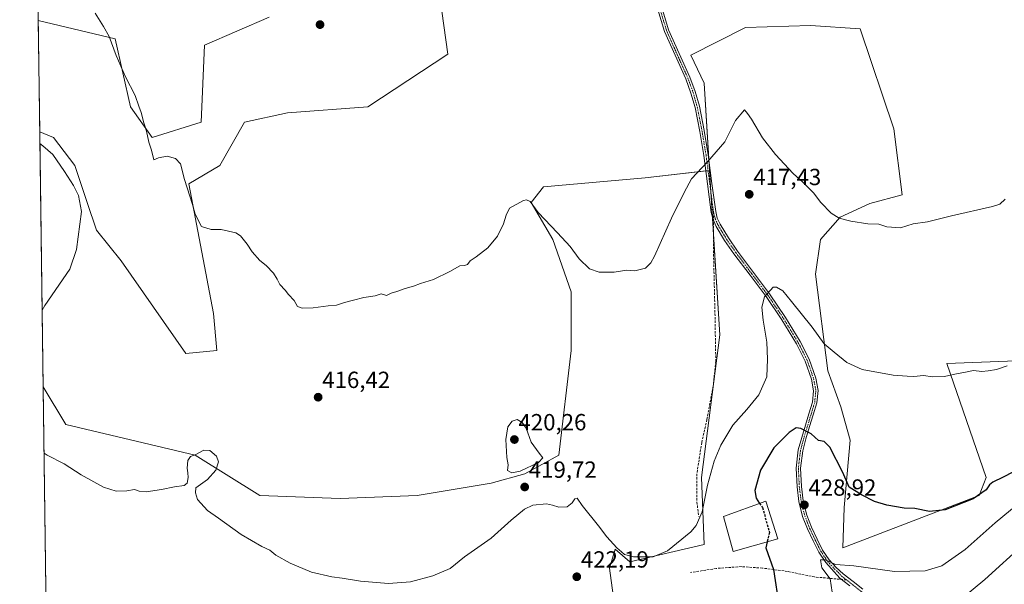
# Model space of a CAD drawing. Units: metres. Extents: x 594709 to 598185, y 4661986 to 4664346.
# Drawn here: x 594719 to 595141, y 4662707 to 4662949 of the extents above; entities that cross this region are included whole.
import ezdxf
from ezdxf.enums import TextEntityAlignment as Align

# ---------------------------------------------------------------- set-up
doc = ezdxf.new("R2010")
doc.units = ezdxf.units.M
doc.header["$MEASUREMENT"] = 0
doc.linetypes.add('TRAZO_Y_PUNTO', pattern=[1, 0.5, -0.25, 0, -0.25])
doc.linetypes.add('TRAZOSX2', pattern=[1.5, 1, -0.5])
for name, color, linetype, lineweight in [('Camino', 19, 'Continuous', 0), ('Camino Cxs', 19, 'Continuous', 0), ('Camino eje', 39, 'TRAZO_Y_PUNTO', 13), ('Carátula', 7, 'Continuous', 5), ('Comarca CxS', 133, 'Continuous', 0), ('Comunidad Autónoma CxS', 142, 'Continuous', 0), ('Cultivos herbáceos CxS', 92, 'Continuous', 0), ('Curva de nivel maestra', 36, 'Continuous', 30), ('Curva de nivel maestra oculto', 36, 'TRAZOSX2', 30), ('Curva de nivel normal', 36, 'Continuous', 0), ('Edificación industrial', 135, 'Continuous', 13), ('Edificación industrial Cxs', 135, 'Continuous', 13), ('Municipio CxS', 142, 'Continuous', 0), ('Pastizal CxS', 92, 'Continuous', 0), ('Provincia CxS', 1, 'Continuous', 0), ('Punto de cota en terreno', 7, 'Continuous', 0), ('Rótulo de punto de cota en terreno', 19, 'Continuous', 0), ('Senda', 19, 'TRAZOSX2', 0)]:
    doc.layers.add(name, color=color, linetype=linetype, lineweight=lineweight)
doc.styles.add('Arial', font='txt', dxfattribs={"height": 0.2})

# ---------------------------------------------------------------- blocks, each defined once
blk = doc.blocks.new('*U151')
at = {"layer": 'Cultivos herbáceos CxS', "color": 92, "linetype": 'Continuous', "lineweight": 0}
for points in [[(594899.81, 4662952.74, 411.94), (594902.46, 4662934.22, 412.88), (594868.06, 4662911.73, 412.77), (594833.66, 4662909.08, 412.89), (594815.14, 4662905.11, 413.15), (594815.14, 4662905.11, 413.15), (594804.56, 4662886.59, 413.99), (594791.33, 4662878.66, 414.5), (594801.91, 4662823.09, 417.37), (594803.24, 4662807.22, 417.59), (594790.01, 4662805.9, 417.62), (594762.23, 4662845.58, 417.4), (594751.64, 4662858.81, 418.52), (594747.67, 4662870.72, 419.17), (594742.38, 4662886.59, 418.95), (594733.12, 4662898.5, 418.85), (594727.25, 4662900.95, 419.3), (594726.61, 4662948.75, 416.86), (594759.58, 4662940.83, 414.68), (594766.2, 4662911.73, 415.82), (594775.46, 4662898.5, 414.97), (594796.62, 4662905.11, 413.4), (594797.95, 4662938.19, 412.69), (594825.73, 4662950.09, 411.88)], [(594730.45, 4662662.43, 425.48), (594728.72, 4662791.63, 419.05), (594738.41, 4662775.47, 419.39), (594793.98, 4662762.24, 419.91), (594821.76, 4662745.04, 418.86), (594856.15, 4662743.72, 418.14), (594889.23, 4662745.04, 418.16), (594920.98, 4662750.33, 419.23), (594935.53, 4662754.3, 419.84), (594950.08, 4662762.24, 419.23), (594955.37, 4662807.22, 417.06), (594955.37, 4662832.35, 416.14), (594947.44, 4662854.84, 415.45), (594938.18, 4662870.72, 414.9), (594943.47, 4662877.33, 414.04), (594987.12, 4662881.3, 413.82), (595014.74, 4662884.35, 415.23), (595019.17, 4662813.87, 417.41), (595011.33, 4662752.73, 419.17), (595011.33, 4662752.73, 419.17), (595012.39, 4662724.02, 420.51), (594980.51, 4662716.57, 420.29), (594974.21, 4662722.03, 420.14), (594971.77, 4662713.88, 420.94), (594973.39, 4662702.2, 421.47)]]:
    blk.add_polyline3d(points, dxfattribs=at)
blk = doc.blocks.new('*U155')
at = {"layer": 'Curva de nivel normal', "color": 36, "linetype": 'Continuous', "lineweight": 0}
for points in [[(595142.55, 4662800.56, 420), (595137.96, 4662799.11, 420), (595134.29, 4662798.54, 420), (595131.63, 4662798.19, 420), (595128.12, 4662798.68, 420), (595124.62, 4662797.94, 420), (595120.1, 4662797.05, 420), (595115.54, 4662795.98, 420), (595110.41, 4662795.96, 420), (595106.58, 4662796.46, 420), (595102.45, 4662796.09, 420), (595099.63, 4662796.25, 420), (595093.63, 4662796.67, 420), (595080.29, 4662799.04, 420), (595073.63, 4662802.04, 420), (595068.29, 4662806.49, 420), (595063.99, 4662810.07, 420), (595058.78, 4662817.25, 420), (595049.95, 4662828.16, 420), (595046.18, 4662832.75, 420), (595043.56, 4662834.39, 420), (595042.06, 4662834.4, 420), (595038.38, 4662830.2, 420), (595037.26, 4662825.74, 420), (595037.75, 4662820.13, 420), (595039.33, 4662810.74, 420), (595039.61, 4662803.51, 420), (595039.42, 4662795.84, 420), (595035.85, 4662788.17, 420), (595030.74, 4662781.84, 420), (595024.83, 4662775.17, 420), (595019.61, 4662766.66, 420), (595016.72, 4662759.76, 420), (595013.95, 4662749.38, 420), (595011.66, 4662738.04, 420), (595009.06, 4662732.2, 420), (595006.72, 4662729.4, 420), (594996.69, 4662721.3, 420), (594990.59, 4662718.76, 420), (594982.11, 4662718.77, 420), (594978.19, 4662719.73, 420), (594977, 4662720.88, 420), (594975, 4662722.55, 420), (594970.7, 4662727.24, 420), (594967.16, 4662732.03, 420), (594960.16, 4662740.76, 420), (594957.91, 4662743.85, 420), (594956.96, 4662743.57, 420), (594955.8, 4662741.84, 420), (594953.64, 4662740.17, 420), (594950.14, 4662740.01, 420), (594947.3, 4662740.84, 420), (594944.8, 4662741.5, 420), (594938.97, 4662740.83, 420), (594935.3, 4662739.2, 420), (594929.64, 4662734.46, 420), (594920.97, 4662726.76, 420), (594909.64, 4662718.65, 420), (594903.4, 4662713.77, 420), (594896.02, 4662710.5, 420), (594886.41, 4662708.03, 420), (594876.98, 4662707.23, 420), (594865, 4662708.27, 420), (594857.02, 4662709.62, 420), (594852.59, 4662710.12, 420), (594843.98, 4662712.19, 420), (594834.72, 4662715.92, 420), (594828.62, 4662719.49, 420), (594825.97, 4662721.56, 420), (594822.65, 4662723.07, 420), (594813.75, 4662728.34, 420), (594804.04, 4662735.24, 420), (594799.32, 4662738.52, 420), (594795.04, 4662743.23, 420), (594794.12, 4662746.16, 420), (594794.33, 4662748.25, 420), (594799.34, 4662751.84, 420), (594802.86, 4662755.84, 420), (594803.94, 4662759.46, 420), (594803.18, 4662761.84, 420), (594800.27, 4662764.32, 420), (594797.65, 4662764.43, 420), (594794.27, 4662762.64, 420), (594791.92, 4662761.71, 420), (594790.82, 4662760.06, 420), (594790.48, 4662756.67, 420), (594790.9, 4662754.76, 420), (594790.99, 4662752.74, 420), (594790.61, 4662750.24, 420), (594789.29, 4662749.26, 420), (594785.09, 4662748.78, 420), (594779.51, 4662747.54, 420), (594772.98, 4662746.65, 420), (594770, 4662746.86, 420), (594767.88, 4662747.55, 420), (594764.64, 4662746.99, 420), (594760.12, 4662746.92, 420), (594754.57, 4662748.58, 420), (594744.98, 4662753.84, 420), (594737.82, 4662758.61, 420), (594730.39, 4662762.27, 420), (594729.1, 4662763.1, 420)], [(594728.28, 4662824.46, 420), (594729.52, 4662826.5, 420), (594740.14, 4662842.01, 420), (594743.08, 4662850.51, 420), (594745.18, 4662866.8, 420), (594743.87, 4662873.71, 420), (594741.82, 4662878.01, 420), (594737.96, 4662883.98, 420), (594732.86, 4662891.25, 420), (594728.6, 4662895.01, 420), (594727.32, 4662895.92, 420)]]:
    blk.add_polyline3d(points, dxfattribs=at)
blk = doc.blocks.new('5PATER')
at = {"layer": 'Carátula', "linetype": 'Continuous', "lineweight": 5}
h = blk.add_hatch(color=250, dxfattribs=at)
edge = h.paths.add_edge_path()
edge.add_ellipse((0, 0.01), major_axis=(-1.33, -1.34), ratio=0.999422, start_angle=0, end_angle=360)

msp = doc.modelspace()

# ---------------------------------------------------------------- linework, layer by layer
at = {"layer": 'Camino', "color": 19, "linetype": 'Continuous', "lineweight": 0}
for points in [[(595074.92, 4662706.26, 430.85), (595070.71, 4662709.56, 430.32), (595064.64, 4662716.21, 429.87), (595061.66, 4662720.64, 429.78), (595059.29, 4662725.51, 429.46), (595056.83, 4662730.67, 429.4), (595054.73, 4662736.04, 428.98), (595053.13, 4662742.37, 428.53), (595052.33, 4662748.76, 427.92), (595051.93, 4662756.73, 426.91), (595052.87, 4662764.6, 425.97), (595054.34, 4662769.86, 425.27), (595055.88, 4662775.1, 424.72), (595057.43, 4662780.1, 424.25), (595058.95, 4662785.1, 423.73), (595059.43, 4662789.96, 423.17), (595058.52, 4662794.86, 422.62), (595055.76, 4662802.66, 421.73), (595052.04, 4662810.06, 421.24), (595045.72, 4662820.38, 420.84), (595039, 4662830.36, 419.92), (595032.13, 4662839.54, 418.96), (595025.23, 4662848.7, 418.01), (595021.24, 4662854.43, 417.43), (595017.58, 4662860.43, 416.71), (595016.29, 4662863.35, 416.44), (595015.53, 4662866.44, 416.16), (595013.92, 4662878.61, 415.48), (595012.33, 4662890.76, 414.7), (595010.6, 4662901.13, 414.06), (595008.54, 4662911.47, 413.6), (595006.78, 4662917.61, 413.28), (595004.6, 4662923.63, 412.96), (594999.99, 4662933.79, 412.4), (594995.42, 4662944.03, 411.85), (594991.54, 4662956.7, 411.15)], [(594993.38, 4662957.16, 411.19), (594997.2, 4662944.69, 411.86), (595001.72, 4662934.57, 412.41), (595006.36, 4662924.34, 412.99), (595008.58, 4662918.2, 413.36), (595010.38, 4662911.91, 413.64), (595012.46, 4662901.47, 414.15), (595014.21, 4662891.04, 414.8), (595015.8, 4662878.85, 415.51), (595017.4, 4662866.79, 416.33), (595018.09, 4662863.96, 416.55), (595019.26, 4662861.3, 416.79), (595022.83, 4662855.46, 417.49), (595026.76, 4662849.81, 418.08), (595033.64, 4662840.68, 419.02), (595040.55, 4662831.46, 420.06), (595047.32, 4662821.41, 420.8), (595053.7, 4662810.98, 421.18), (595057.51, 4662803.41, 421.69), (595060.36, 4662795.35, 422.54), (595061.34, 4662790.04, 423.08), (595060.82, 4662784.73, 423.66), (595059.24, 4662779.54, 424.2), (595057.7, 4662774.55, 424.67), (595056.16, 4662769.34, 425.25), (595054.74, 4662764.23, 425.98), (595053.83, 4662756.66, 426.98), (595054.22, 4662748.93, 427.95), (595054.99, 4662742.72, 428.65), (595056.54, 4662736.62, 429.19), (595058.57, 4662731.43, 429.2), (595060.99, 4662726.33, 429.42), (595063.31, 4662721.59, 429.63), (595066.13, 4662717.38, 429.83), (595069.07, 4662714.16, 429.99), (595072.14, 4662711.38, 430.28), (595076.34, 4662708.08, 430.88), (595080.57, 4662704.77, 431.64)]]:
    msp.add_polyline3d(points, dxfattribs=at)
at = {"layer": 'Camino Cxs', "color": 19, "linetype": 'Continuous', "lineweight": 0}
for points in [[(595074.92, 4662706.26, 430.85), (595070.71, 4662709.56, 430.32), (595064.64, 4662716.21, 429.87), (595061.66, 4662720.64, 429.78), (595059.29, 4662725.51, 429.46), (595056.83, 4662730.67, 429.4), (595054.73, 4662736.04, 428.98), (595053.13, 4662742.37, 428.53), (595052.33, 4662748.76, 427.92), (595051.93, 4662756.73, 426.91), (595052.87, 4662764.6, 425.97), (595054.34, 4662769.86, 425.27), (595055.88, 4662775.1, 424.72), (595057.43, 4662780.1, 424.25), (595058.95, 4662785.1, 423.73), (595059.43, 4662789.96, 423.17), (595058.52, 4662794.86, 422.62), (595055.76, 4662802.66, 421.73), (595052.04, 4662810.06, 421.24), (595045.72, 4662820.38, 420.84), (595039, 4662830.36, 419.92), (595032.13, 4662839.54, 418.96), (595025.23, 4662848.7, 418.01), (595021.24, 4662854.43, 417.43), (595017.58, 4662860.43, 416.71), (595016.29, 4662863.35, 416.44), (595015.53, 4662866.44, 416.16), (595013.92, 4662878.61, 415.48), (595012.33, 4662890.76, 414.7), (595010.6, 4662901.13, 414.06), (595008.54, 4662911.47, 413.6), (595006.78, 4662917.61, 413.28), (595004.6, 4662923.63, 412.96), (594999.99, 4662933.79, 412.4), (594995.42, 4662944.03, 411.85), (594991.54, 4662956.7, 411.15)], [(594993.38, 4662957.16, 411.19), (594997.2, 4662944.69, 411.86), (595001.72, 4662934.57, 412.41), (595006.36, 4662924.34, 412.99), (595008.58, 4662918.2, 413.36), (595010.38, 4662911.91, 413.64), (595012.46, 4662901.47, 414.15), (595014.21, 4662891.04, 414.8), (595015.8, 4662878.85, 415.51), (595017.4, 4662866.79, 416.33), (595018.09, 4662863.96, 416.55), (595019.26, 4662861.3, 416.79), (595022.83, 4662855.46, 417.49), (595026.76, 4662849.81, 418.08), (595033.64, 4662840.68, 419.02), (595040.55, 4662831.46, 420.06), (595047.32, 4662821.41, 420.8), (595053.7, 4662810.98, 421.18), (595057.51, 4662803.41, 421.69), (595060.36, 4662795.35, 422.54), (595061.34, 4662790.04, 423.08), (595060.82, 4662784.73, 423.66), (595059.24, 4662779.54, 424.2), (595057.7, 4662774.55, 424.67), (595056.16, 4662769.34, 425.25), (595054.74, 4662764.23, 425.98), (595053.83, 4662756.66, 426.98), (595054.22, 4662748.93, 427.95), (595054.99, 4662742.72, 428.65), (595056.54, 4662736.62, 429.19), (595058.57, 4662731.43, 429.2), (595060.99, 4662726.33, 429.42), (595063.31, 4662721.59, 429.63), (595066.13, 4662717.38, 429.83), (595069.07, 4662714.16, 429.99), (595072.14, 4662711.38, 430.28), (595076.34, 4662708.08, 430.88), (595080.57, 4662704.77, 431.64)]]:
    msp.add_polyline3d(points, dxfattribs=at)
at = {"layer": 'Camino eje', "color": 39, "linetype": 'TRAZO_Y_PUNTO', "lineweight": 13}
for points in [[(594990.3, 4662972.32, 410.53), (594990.43, 4662969.77, 410.64), (594991.18, 4662963.3, 410.89), (594992.46, 4662956.93, 411.17), (594996.31, 4662944.36, 411.85), (595000.86, 4662934.18, 412.4), (595005.48, 4662923.99, 412.98), (595007.68, 4662917.91, 413.31), (595009.46, 4662911.69, 413.62), (595011.53, 4662901.3, 414.09), (595013.27, 4662890.9, 414.75), (595014.86, 4662878.73, 415.49), (595016.47, 4662866.62, 416.25)], [(595016.47, 4662866.62, 416.25), (595017.19, 4662863.66, 416.5), (595018.42, 4662860.87, 416.75), (595022.04, 4662854.95, 417.46), (595026, 4662849.26, 418.05), (595032.89, 4662840.11, 418.99), (595039.78, 4662830.91, 419.99), (595046.52, 4662820.9, 420.88), (595052.87, 4662810.52, 421.22), (595056.64, 4662803.04, 421.75), (595059.44, 4662795.11, 422.58), (595060.39, 4662790, 423.13), (595059.89, 4662784.92, 423.69), (595058.34, 4662779.82, 424.22), (595056.79, 4662774.83, 424.72), (595055.25, 4662769.6, 425.26), (595053.81, 4662764.42, 425.98), (595052.88, 4662756.7, 426.94), (595053.28, 4662748.85, 427.93), (595054.06, 4662742.55, 428.59), (595055.64, 4662736.33, 429.09), (595057.7, 4662731.05, 429.3), (595060.14, 4662725.92, 429.45), (595062.49, 4662721.12, 429.71), (595065.39, 4662716.8, 429.86), (595068.38, 4662713.52, 430.1), (595069.91, 4662712.13, 430.14), (595071.43, 4662710.47, 430.33), (595073.53, 4662708.82, 430.62)], [(595073.53, 4662708.82, 430.62), (595079.85, 4662703.87, 431.62), (595086.62, 4662698.37, 432.85), (595093.29, 4662692.8, 434.21), (595096.7, 4662690.04, 434.79), (595100.09, 4662687.38, 435.55), (595103.08, 4662685.62, 436.1), (595106.46, 4662684.42, 436.54), (595110.55, 4662683.55, 437.32), (595114.64, 4662683.3, 437.98), (595119.01, 4662683.55, 438.62), (595123.4, 4662684.35, 439.09), (595127.79, 4662685.62, 439.63), (595131.92, 4662687.48, 440.38), (595137.33, 4662690.83, 440.93), (595142.66, 4662694.34, 441.44)]]:
    msp.add_polyline3d(points, dxfattribs=at)
at = {"layer": 'Comarca CxS', "color": 133, "linetype": 'Continuous', "lineweight": 0}
msp.add_polyline3d([(598184.75, 4662032.93, 397.41), (594739.51, 4661985.91, 453.28), (594718.67, 4663541.76, 410.38)], dxfattribs=at)
at = {"layer": 'Comunidad Autónoma CxS', "color": 142, "linetype": 'Continuous', "lineweight": 0}
msp.add_polyline3d([(598184.75, 4662032.93, 397.41), (594739.51, 4661985.91, 453.28), (594718.67, 4663541.76, 410.38)], dxfattribs=at)
at = {"layer": 'Cultivos herbáceos CxS', "color": 92, "linetype": 'Continuous', "lineweight": 0}
for points in [[(594899.81, 4662952.74, 411.94), (594902.46, 4662934.22, 412.88), (594868.06, 4662911.73, 412.77), (594833.66, 4662909.08, 412.89), (594815.14, 4662905.11, 413.15), (594804.56, 4662886.59, 413.99), (594791.33, 4662878.66, 414.5), (594801.91, 4662823.09, 417.37), (594803.24, 4662807.22, 417.59), (594790.01, 4662805.9, 417.62), (594762.23, 4662845.58, 417.4), (594751.64, 4662858.81, 418.52), (594747.67, 4662870.72, 419.17), (594742.38, 4662886.59, 418.95), (594733.12, 4662898.5, 418.85), (594727.25, 4662900.95, 419.3)], [(594726.61, 4662948.75, 416.86), (594759.58, 4662940.83, 414.68), (594766.2, 4662911.73, 415.82), (594775.46, 4662898.5, 414.97), (594796.62, 4662905.11, 413.4), (594797.94, 4662938.19, 412.69), (594825.73, 4662950.09, 411.88)], [(594727.25, 4662900.95, 419.3), (594726.61, 4662948.75, 416.86)], [(594728.71, 4662791.63, 419.05), (594738.41, 4662775.47, 419.39), (594793.98, 4662762.24, 419.91), (594821.76, 4662745.04, 418.86), (594856.15, 4662743.72, 418.14), (594889.23, 4662745.04, 418.16), (594920.98, 4662750.33, 419.23), (594935.53, 4662754.3, 419.84), (594950.08, 4662762.24, 419.23), (594955.37, 4662807.22, 417.06), (594955.37, 4662832.35, 416.14), (594947.44, 4662854.84, 415.45), (594938.17, 4662870.72, 414.9), (594943.47, 4662877.33, 414.04), (594987.12, 4662881.3, 413.82), (595013.19, 4662884.18, 415.18), (595014.13, 4662884.29, 415.21), (595014.74, 4662884.35, 415.23)], [(595014.74, 4662884.35, 415.23), (595015.31, 4662875.36, 415.64), (595015.98, 4662864.61, 416.32), (595016.48, 4662856.7, 416.8), (595019.16, 4662813.87, 417.41), (595011.33, 4662752.73, 419.17), (595012.39, 4662724.02, 420.51), (594980.5, 4662716.57, 420.29), (594974.21, 4662722.03, 420.14), (594971.76, 4662713.88, 420.94), (594973.39, 4662702.2, 421.47)], [(594730.45, 4662662.43, 425.48), (594728.71, 4662791.63, 419.05)]]:
    msp.add_polyline3d(points, dxfattribs=at)
at = {"layer": 'Curva de nivel maestra', "color": 36, "linetype": 'Continuous', "lineweight": 30}
for points in [[(595152.94, 4662759.23, 425), (595140.75, 4662752.91, 425), (595136.3, 4662750.73, 425), (595134.86, 4662749.64, 425), (595133.44, 4662747.5, 425), (595127.96, 4662743.61, 425), (595115.94, 4662738.85, 425), (595109.21, 4662738.09, 425), (595102.84, 4662739.39, 425), (595098.23, 4662739.62, 425), (595090.86, 4662740.8, 425), (595085.63, 4662742.38, 425), (595079.96, 4662745.3, 425), (595074.63, 4662748.62, 425), (595072.01, 4662754.85, 425), (595066.33, 4662765.73, 425), (595063.94, 4662768.17, 425), (595061.58, 4662768.58, 425), (595058.44, 4662771.44, 425), (595053.96, 4662773.76, 425), (595051.96, 4662773.97, 425), (595048.97, 4662772.04, 425), (595042.34, 4662765.38, 425), (595036.61, 4662755.88, 425), (595034.2, 4662747.18, 425), (595034.72, 4662743.84, 425), (595036.26, 4662741.63, 425)], [(595039.53, 4662725.14, 425), (595038.94, 4662722.52, 425), (595042.25, 4662713.24, 425), (595044.66, 4662697.2, 425)]]:
    msp.add_polyline3d(points, dxfattribs=at)
at = {"layer": 'Curva de nivel maestra oculto', "color": 36, "linetype": 'TRAZOSX2', "lineweight": 30}
msp.add_polyline3d([(595036.26, 4662741.63, 425), (595037.51, 4662739.84, 425), (595040.43, 4662729.18, 425), (595039.53, 4662725.14, 425)], dxfattribs=at)
at = {"layer": 'Curva de nivel normal', "color": 36, "linetype": 'Continuous', "lineweight": 0}
for points in [[(594751.02, 4662951.86, 415), (594754.64, 4662946.16, 415), (594757.07, 4662941.92, 415), (594760.01, 4662933.64, 415), (594764.1, 4662924.58, 415), (594768.2, 4662916.57, 415), (594769.77, 4662911.99, 415), (594770.85, 4662909.2, 415), (594771.98, 4662904.8, 415), (594773.07, 4662901.23, 415), (594774.04, 4662896.48, 415), (594775.18, 4662893.1, 415), (594776.2, 4662888.96, 415), (594778.31, 4662889.78, 415), (594781.94, 4662890.48, 415), (594785.47, 4662889.52, 415), (594787.73, 4662887.27, 415), (594789.43, 4662880.54, 415), (594792.84, 4662869.81, 415), (594793.99, 4662865.71, 415), (594796.65, 4662860.32, 415), (594800.82, 4662859.02, 415), (594805.21, 4662859.13, 415), (594808.23, 4662858.33, 415), (594811.41, 4662857.66, 415), (594813.48, 4662856.34, 415), (594816.31, 4662852.84, 415), (594818.39, 4662849.48, 415), (594821.67, 4662845.8, 415), (594824.46, 4662843.6, 415), (594827.58, 4662840.38, 415), (594829.22, 4662837.85, 415), (594830.27, 4662835.56, 415), (594832.55, 4662833.08, 415), (594834, 4662831.2, 415), (594836.47, 4662828.66, 415), (594837.9, 4662826.1, 415), (594839.93, 4662825.37, 415), (594844.56, 4662825.52, 415), (594851.06, 4662826.34, 415), (594854.63, 4662826.64, 415), (594858.06, 4662827.81, 415), (594861.98, 4662828.75, 415), (594866.31, 4662829.92, 415), (594871.31, 4662830.7, 415), (594873.75, 4662831.44, 415), (594876.08, 4662830.77, 415), (594878.05, 4662831.75, 415), (594880.59, 4662832.48, 415), (594884.05, 4662833.78, 415), (594887.64, 4662834.72, 415), (594890.64, 4662835.94, 415), (594896.3, 4662837.66, 415), (594903.3, 4662841.02, 415), (594907.57, 4662843.56, 415), (594909.53, 4662843.63, 415), (594910.84, 4662844.11, 415), (594912, 4662845.66, 415), (594914.6, 4662847.34, 415), (594919.64, 4662851.23, 415), (594923.76, 4662856.2, 415), (594926.38, 4662861.48, 415), (594927.4, 4662865.24, 415), (594928.87, 4662868.19, 415), (594934.85, 4662871.48, 415), (594936.25, 4662871.84, 415), (594937.8, 4662871.08, 415), (594941.16, 4662866.36, 415), (594949.57, 4662857.61, 415), (594954.87, 4662851.72, 415), (594958.79, 4662846.49, 415), (594963.3, 4662842.16, 415), (594967.41, 4662840.72, 415), (594973.76, 4662840.75, 415), (594979.3, 4662841.61, 415), (594982.64, 4662841.36, 415), (594987.3, 4662842.55, 415), (594989.63, 4662844.73, 415), (594991.16, 4662847.66, 415), (594998.49, 4662863.93, 415), (595003.84, 4662874.94, 415), (595007.03, 4662880.88, 415), (595013.86, 4662888.12, 415), (595021.3, 4662896.67, 415), (595025.97, 4662905.83, 415), (595029.75, 4662910.35, 415), (595031, 4662908.86, 415), (595032.82, 4662906.34, 415), (595037.52, 4662898.38, 415), (595043.06, 4662891.26, 415), (595050.6, 4662883.13, 415), (595054.76, 4662879.38, 415), (595059.33, 4662874.74, 415), (595062.56, 4662870.69, 415), (595067.03, 4662866.12, 415), (595070.36, 4662863.91, 415), (595075.39, 4662862.6, 415), (595082.66, 4662861.54, 415), (595087.41, 4662861.35, 415), (595090.8, 4662860.26, 415), (595096.79, 4662859.76, 415), (595102.17, 4662861.5, 415), (595108.29, 4662862.34, 415), (595118.63, 4662864.98, 415), (595136.22, 4662868.94, 415), (595139.37, 4662869.94, 415), (595141.62, 4662872.1, 415)], [(594929.89, 4662754.7, 420), (594933.49, 4662755.51, 420), (594941.28, 4662759.21, 420), (594943.18, 4662761.19, 420), (594941.62, 4662763.15, 420), (594938.16, 4662767.85, 420), (594936.06, 4662773.84, 420), (594934.32, 4662776.28, 420), (594932.21, 4662777.6, 420), (594929.99, 4662776.84, 420), (594928.15, 4662774.47, 420), (594927.33, 4662769.03, 420), (594927.82, 4662761.28, 420), (594928.28, 4662758.17, 420), (594928.1, 4662755.75, 420), (594929.89, 4662754.7, 420)], [(595147.29, 4662741.44, 430), (595137.29, 4662733.23, 430), (595124.54, 4662721.84, 430), (595114.43, 4662714.8, 430), (595107.33, 4662712.63, 430), (595094.16, 4662712.38, 430), (595076.65, 4662714.87, 430), (595068.86, 4662715.41, 430), (595064.52, 4662717.46, 430), (595062.35, 4662717.47, 430), (595062.96, 4662714.05, 430), (595066.47, 4662709.27, 430), (595067.85, 4662700.71, 430)], [(595149.96, 4662724.41, 435), (595132.96, 4662708.92, 435), (595119.63, 4662697.96, 435)]]:
    msp.add_polyline3d(points, dxfattribs=at)
at = {"layer": 'Edificación industrial', "color": 135, "linetype": 'Continuous', "lineweight": 13}
msp.add_polyline3d([(595044.03, 4662726.44, 427.06), (595024.96, 4662720.94, 424.32), (595020.75, 4662736.05, 422.95), (595038.92, 4662742.58, 426.35), (595044.03, 4662726.44, 427.06)], dxfattribs=at)
at = {"layer": 'Edificación industrial Cxs', "color": 135, "linetype": 'Continuous', "lineweight": 13}
msp.add_polyline3d([(595044.03, 4662726.44, 427.06), (595024.96, 4662720.94, 424.32), (595020.75, 4662736.05, 422.95), (595038.92, 4662742.58, 426.35), (595044.03, 4662726.44, 427.06)], close=True, dxfattribs=at)
at = {"layer": 'Municipio CxS', "color": 142, "linetype": 'Continuous', "lineweight": 0}
msp.add_polyline3d([(598184.75, 4662032.93, 397.41), (594739.51, 4661985.91, 453.28), (594718.67, 4663541.76, 410.38)], dxfattribs=at)
at = {"layer": 'Pastizal CxS', "color": 92, "linetype": 'Continuous', "lineweight": 0}
for points in [[(594825.73, 4662950.09, 411.88), (594797.95, 4662938.19, 412.69), (594796.62, 4662905.11, 413.4), (594775.46, 4662898.5, 414.97), (594766.2, 4662911.73, 415.82), (594759.58, 4662940.83, 414.68), (594726.61, 4662948.75, 416.86), (594722.34, 4663267.56, 411.28)], [(594726.61, 4662948.75, 416.86), (594724.63, 4663096.78, 413.57), (594723.63, 4663170.8, 412.09), (594723.62, 4663172.09, 412.08), (594723.6, 4663173.37, 412.06), (594723.26, 4663198.42, 411.77), (594723.24, 4663199.91, 411.54), (594723.22, 4663201.41, 411.29), (594722.34, 4663267.56, 411.28)], [(595146.3, 4662802.7, 419.33), (595116.54, 4662801.64, 419.43), (595133.55, 4662752.73, 424.39), (595130.43, 4662745, 425.01), (595072.02, 4662722.51, 427.93), (595072.59, 4662739.9, 426), (595075.09, 4662768.68, 422.93), (595071.12, 4662782.97, 422.59), (595065.53, 4662798.45, 421.2), (595060.22, 4662839.92, 417.48), (595062.34, 4662854.81, 416.14), (595070.84, 4662864.38, 414.9), (595083.62, 4662870.27, 414.16), (595097.41, 4662873.95, 413.82), (595093.87, 4662902.24, 412.54), (595079.35, 4662945.19, 410.5), (595058.09, 4662946.52, 410.69), (595030.16, 4662945.71, 412.09), (595006.79, 4662933.89, 412.75), (595012.39, 4662921.8, 413.52), (595014.74, 4662884.35, 415.23), (594987.12, 4662881.3, 413.82), (594943.47, 4662877.33, 414.04), (594938.18, 4662870.72, 414.9), (594947.44, 4662854.84, 415.45), (594955.37, 4662832.35, 416.14), (594955.37, 4662807.22, 417.06), (594950.08, 4662762.24, 419.23), (594935.53, 4662754.3, 419.84), (594920.98, 4662750.33, 419.23), (594889.23, 4662745.04, 418.16), (594856.15, 4662743.72, 418.14), (594821.76, 4662745.04, 418.86), (594793.98, 4662762.24, 419.91), (594738.41, 4662775.47, 419.39), (594728.72, 4662791.63, 419.05), (594727.25, 4662900.95, 419.3), (594733.12, 4662898.5, 418.85), (594742.38, 4662886.59, 418.95), (594747.67, 4662870.72, 419.17), (594751.64, 4662858.81, 418.52), (594762.23, 4662845.58, 417.4), (594790.01, 4662805.9, 417.62), (594803.24, 4662807.22, 417.59), (594801.91, 4662823.09, 417.37), (594791.33, 4662878.66, 414.5), (594804.56, 4662886.59, 413.99), (594815.14, 4662905.11, 413.15), (594833.66, 4662909.08, 412.89), (594868.06, 4662911.73, 412.77), (594902.46, 4662934.22, 412.88), (594899.81, 4662952.74, 411.94)], [(594899.81, 4662952.74, 411.94), (594902.46, 4662934.22, 412.88), (594868.06, 4662911.73, 412.77), (594833.66, 4662909.08, 412.89), (594815.14, 4662905.11, 413.15), (594804.56, 4662886.59, 413.99), (594791.33, 4662878.66, 414.5), (594801.91, 4662823.09, 417.37), (594803.24, 4662807.22, 417.59), (594790.01, 4662805.9, 417.62), (594762.23, 4662845.58, 417.4), (594751.64, 4662858.81, 418.52), (594747.67, 4662870.72, 419.17), (594742.38, 4662886.59, 418.95), (594733.12, 4662898.5, 418.85), (594727.25, 4662900.95, 419.3)], [(594726.61, 4662948.75, 416.86), (594759.58, 4662940.83, 414.68), (594766.2, 4662911.73, 415.82), (594775.46, 4662898.5, 414.97), (594796.62, 4662905.11, 413.4), (594797.94, 4662938.19, 412.69), (594825.73, 4662950.09, 411.88)], [(594973.39, 4662702.2, 421.47), (594971.77, 4662713.88, 420.94), (594974.21, 4662722.03, 420.14), (594980.51, 4662716.57, 420.29), (595012.39, 4662724.02, 420.51), (595011.33, 4662752.73, 419.17), (595019.17, 4662813.87, 417.41), (595014.74, 4662884.35, 415.23), (595012.39, 4662921.8, 413.52), (595006.79, 4662933.89, 412.75), (595030.16, 4662945.71, 412.09), (595058.09, 4662946.52, 410.69), (595079.35, 4662945.19, 410.5), (595093.87, 4662902.24, 412.54), (595097.41, 4662873.95, 413.82), (595083.62, 4662870.27, 414.16), (595070.84, 4662864.38, 414.9), (595062.34, 4662854.81, 416.14), (595060.22, 4662839.92, 417.48), (595065.53, 4662798.45, 421.2), (595071.12, 4662782.97, 422.59), (595075.09, 4662768.68, 422.93), (595072.59, 4662739.9, 426), (595072.02, 4662722.51, 427.93), (595130.43, 4662745, 425.01), (595133.55, 4662752.73, 424.39), (595116.54, 4662801.64, 419.43), (595146.3, 4662802.7, 419.33)], [(595014.74, 4662884.35, 415.23), (595014.43, 4662889.38, 414.91), (595012.39, 4662921.8, 413.52), (595006.79, 4662933.89, 412.75), (595030.16, 4662945.71, 412.09), (595058.09, 4662946.52, 410.69), (595079.35, 4662945.19, 410.5), (595093.87, 4662902.24, 412.54), (595097.41, 4662873.95, 413.82), (595083.62, 4662870.27, 414.16), (595070.84, 4662864.38, 414.9), (595062.34, 4662854.81, 416.14), (595060.22, 4662839.92, 417.48), (595065.53, 4662798.45, 421.2), (595071.12, 4662782.97, 422.59), (595075.09, 4662768.68, 422.93), (595072.59, 4662739.9, 426), (595072.02, 4662722.51, 427.93), (595130.43, 4662745, 425.01), (595133.55, 4662752.73, 424.39), (595116.54, 4662801.64, 419.43), (595146.3, 4662802.7, 419.33)], [(594728.71, 4662791.63, 419.05), (594727.25, 4662900.95, 419.3)], [(594728.71, 4662791.63, 419.05), (594738.41, 4662775.47, 419.39), (594793.98, 4662762.24, 419.91), (594821.76, 4662745.04, 418.86), (594856.15, 4662743.72, 418.14), (594889.23, 4662745.04, 418.16), (594920.98, 4662750.33, 419.23), (594935.53, 4662754.3, 419.84), (594950.08, 4662762.24, 419.23), (594955.37, 4662807.22, 417.06), (594955.37, 4662832.35, 416.14), (594947.44, 4662854.84, 415.45), (594938.17, 4662870.72, 414.9), (594943.47, 4662877.33, 414.04), (594987.12, 4662881.3, 413.82), (595013.19, 4662884.18, 415.18), (595014.13, 4662884.29, 415.21), (595014.74, 4662884.35, 415.23)], [(595014.74, 4662884.35, 415.23), (595015.31, 4662875.36, 415.64), (595015.98, 4662864.61, 416.32), (595016.48, 4662856.7, 416.8), (595019.16, 4662813.87, 417.41), (595011.33, 4662752.73, 419.17), (595012.39, 4662724.02, 420.51), (594980.5, 4662716.57, 420.29), (594974.21, 4662722.03, 420.14), (594971.76, 4662713.88, 420.94), (594973.39, 4662702.2, 421.47)]]:
    msp.add_polyline3d(points, dxfattribs=at)
at = {"layer": 'Provincia CxS', "color": 1, "linetype": 'Continuous', "lineweight": 0}
msp.add_polyline3d([(598184.75, 4662032.93, 397.41), (594739.51, 4661985.91, 453.28), (594718.67, 4663541.76, 410.38)], dxfattribs=at)
at = {"layer": 'Senda', "color": 19, "linetype": 'TRAZOSX2', "lineweight": 0}
for points in [[(595016.47, 4662866.62, 416.25), (595016.49, 4662848.5, 417.02), (595017.12, 4662821.51, 417.32), (595017.44, 4662802.62, 417.32), (595016.33, 4662791.99, 417.52), (595013.63, 4662777.54, 418.14), (595011.41, 4662767.7, 418.43), (595009.34, 4662754.36, 418.96), (595009.34, 4662742.14, 419.55), (595010.14, 4662735.95, 419.84)], [(595073.53, 4662708.82, 430.62), (595059.83, 4662710.07, 428.74), (595048.24, 4662712.45, 426.15), (595037.44, 4662713.88, 424.06), (595028.39, 4662714.51, 422.54), (595017.6, 4662713.72, 421.31), (595006.65, 4662711.97, 420.91)]]:
    msp.add_polyline3d(points, dxfattribs=at)

# ---------------------------------------------------------------- block references
at = {"layer": 'Cultivos herbáceos CxS', "color": 92, "linetype": 'Continuous', "lineweight": 0}
msp.add_blockref('*U151', (0, 0), dxfattribs=at)
at = {"layer": 'Curva de nivel normal', "color": 36, "linetype": 'Continuous', "lineweight": 0}
msp.add_blockref('*U155', (0, 0), dxfattribs=at)
at = {"layer": 'Punto de cota en terreno', "linetype": 'Continuous', "lineweight": 0}
for p in [(594847.58, 4662946.94, 411.93), (595031.79, 4662874.16, 417.43), (594846.77, 4662787.15, 416.42), (594931, 4662769, 420.26), (594935.43, 4662748.65, 419.72), (595055.47, 4662740.98, 428.92), (594957.78, 4662710.15, 422.19)]:
    msp.add_blockref('5PATER', p, dxfattribs=at)

# ---------------------------------------------------------------- texts
at = {"layer": 'Rótulo de punto de cota en terreno', "color": 19, "linetype": 'Continuous', "lineweight": 0, "style": 'Arial'}
for s, p in [('417,43', (595033.55, 4662875.92)), ('416,42', (594848.53, 4662788.91)), ('420,26', (594932.76, 4662770.76)), ('419,72', (594937.19, 4662750.41)), ('428,92', (595057.23, 4662742.74)), ('422,19', (594959.54, 4662711.91))]:
    msp.add_text(s, height=7, dxfattribs=at).set_placement(p, align=Align.BOTTOM_LEFT)

doc.saveas('drawing.dxf')
